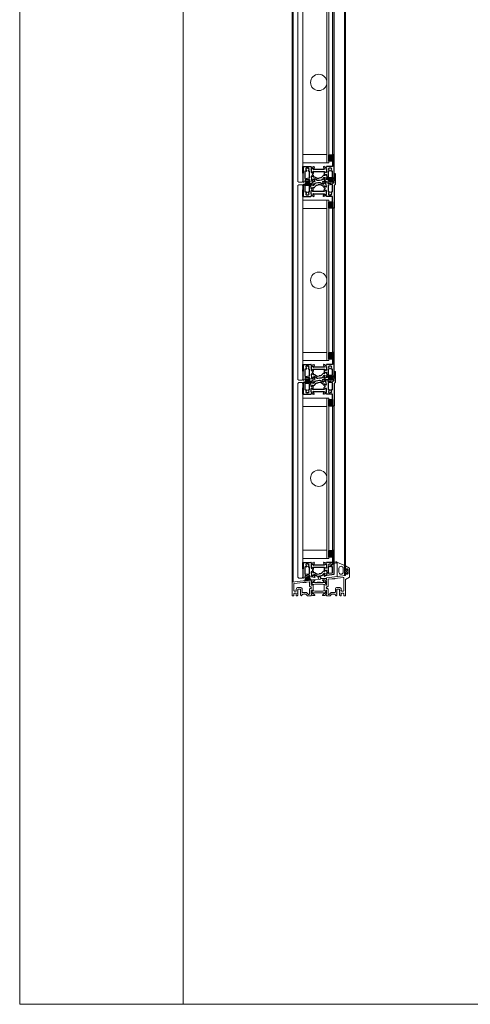
# Model space of a CAD drawing. Extents: x -2817 to 14334, y -3100 to 3352.
# Drawn here: x 1134 to 1685, y -3100 to -1894 of the extents above; entities that cross this region are included whole.
import ezdxf

# ---------------------------------------------------------------- set-up
doc = ezdxf.new("R2010")
doc.units = 0
doc.header["$LTSCALE"] = 0.5
doc.layers.get('0').update_dxf_attribs({"lineweight": 18})
for name, color, linetype, lineweight in [('DICHTUNGEN', 6, 'Continuous', 18), ('Glas', 5, 'Continuous', 18), ('PROFILE', 3, 'Continuous', 18), ('PROFILTRENNUNG', 2, 'Continuous', 18), ('Vertikal', 7, 'Continuous', 18)]:
    doc.layers.add(name, color=color, linetype=linetype, lineweight=lineweight)
doc.layers.add('Lamellen', color=7, linetype='Continuous')

# ---------------------------------------------------------------- blocks, each defined once
blk = doc.blocks.new('41074')
at = {"layer": 'DICHTUNGEN'}
blk.add_lwpolyline([(14.1, 2.6, -0.699065), (14, 2.4, 0.699065), (14.1, 2.6), (13, 4.1, -0.443418), (13, 4.5), (14.7, 5.5, -0.281534), (14.9, 5.5, 0.069485), (19.1, 4.9, 0.020932), (21.2, 5, 0.022625), (23.3, 5.5, -0.195097), (23.7, 5.4), (25.1, 4.6, -0.443418), (25.2, 4.2), (24.1, 2.7), (23.8, 2.5), (23.8, 2.3), (18, 1.7), (17.6, 1.7, 0.189526), (17.4, 1.5), (17, 0.5), (17.8, -2), (19, -1.8, 0.170584), (19.6, -1.5, 0.534329), (19, 0.5), (19.1, 0.7, -0.764536), (19, -2.2), (17.4, -2.5), (16.4, 0.7), (9.7, 0.4), (9.7, 2.7), (14, 2.4)], format="xyb", dxfattribs=at)
blk = doc.blocks.new('P24_unten_V2')
at = {"layer": 'PROFILE'}
for points in [[(32.5, 20), (37.5, 22.9), (37.5, 34.1), (32.5, 37), (32.5, 32.8, 1), (33.5, 32.8), (33.5, 33.2), (35, 33.2, -0.414214), (36, 32.2), (36, 27.8, -0.414214), (35, 26.8), (33.5, 26.8), (33.5, 27.2, 1), (32.5, 27.2), (32.5, 25), (9.3, 22.2), (9.3, 19.5, -0.562641), (8.2, 19.3, 0.414214), (8, 19.5), (7.8, 19.4, -0.414214), (7.6, 19.5), (7.5, 19.6), (4.8, 19.6, 0.680876), (4.7, 19.3), (6.7, 17.4), (6.9, 16.6, 1.245974), (7.2, 16.8), (8.7, 17.9, -0.843039), (9.3, 18), (9.3, 17.9), (9.3, 13.5, -0.414214), (9.1, 13.3), (8.6, 13.3, -0.131652), (8.5, 13.3), (7.2, 14, 1), (6.8, 14), (6.8, 6.3, 1), (7.2, 6.3), (8.5, 7, -0.131652), (8.6, 7), (9.1, 7, -0.414214), (9.3, 6.8), (9.3, 2.4), (9.3, 2.3, -0.843039), (8.7, 2.4), (7.2, 3.5, 1.245974), (6.9, 3.7), (6.7, 2.9), (4.7, 1, 0.680876), (4.8, 0.7), (7.5, 0.7), (7.6, 0.8, -0.414214), (7.8, 0.9), (8, 0.8, 0.414214), (8.2, 1, -0.521881), (9.3, 0.5, 0.414214), (9.8, 0), (13.8, 0), (15.7, 2.2), (17.1, 2.2), (17.6, 2.7), (18.1, 2.2), (19.5, 2.2), (21, 0.4, 0.440011), (21.7, 0.4), (22.3, 1), (22.3, 1.4), (21.8, 1.7), (22.3, 2), (22.3, 2.8), (21.8, 3.1), (22.3, 3.4), (22.3, 4.2), (21.8, 4.5), (22.3, 4.8), (22.3, 5.6), (21.8, 5.9), (22.3, 6.2), (22.3, 7), (21.8, 7.3), (22.3, 7.6), (22.3, 8, -0.414214), (22.8, 8.5), (25, 8.5, -0.414214), (25.5, 8), (25.5, 6.9), (26, 6.6), (25.5, 6.3), (25.5, 5.5), (26, 5.2), (25.5, 4.9), (25.5, 4.1), (26, 3.8), (25.5, 3.5), (25.5, 2.7), (26, 2.4), (25.5, 2.1), (25.5, 1), (26.5, 0), (27, 0, 0.414214), (27.5, 0.5), (27.5, 2.5, -0.414214), (28.5, 3.5), (29.5, 3.5, -0.414214), (30.5, 2.5), (30.5, 0.5, 0.414214), (31, 0), (32.5, 0)], [(-7.5, 19.6), (-7.6, 19.5, -0.414214), (-7.8, 19.4), (-8, 19.5, 0.414214), (-8.2, 19.3, -0.526044), (-9.3, 19.8), (-32.5, 17), (-32.5, 0), (-31, 0, 0.414214), (-30.5, 0.5), (-30.5, 2.5, -0.414214), (-29.5, 3.5), (-28.5, 3.5, -0.414214), (-27.5, 2.5), (-27.5, 0.5, 0.414214), (-27, 0), (-26.5, 0), (-25.5, 1), (-25.5, 2.1), (-26, 2.4), (-25.5, 2.7), (-25.5, 3.5), (-26, 3.8), (-25.5, 4.1), (-25.5, 4.9), (-26, 5.2), (-25.5, 5.5), (-25.5, 6.3), (-26, 6.6), (-25.5, 6.9), (-25.5, 8, -0.414214), (-25, 8.5), (-22.8, 8.5, -0.414214), (-22.3, 8), (-22.3, 7.6), (-21.8, 7.3), (-22.3, 7), (-22.3, 6.2), (-21.8, 5.9), (-22.3, 5.6), (-22.3, 4.8), (-21.8, 4.5), (-22.3, 4.2), (-22.3, 3.4), (-21.8, 3.1), (-22.3, 2.8), (-22.3, 2), (-21.8, 1.7), (-22.3, 1.4), (-22.3, 1), (-21.7, 0.4, 0.440011), (-21, 0.4), (-19.5, 2.2), (-18.1, 2.2), (-17.6, 2.7), (-17.1, 2.2), (-15.7, 2.2), (-13.8, 0), (-9.8, 0, 0.414214), (-9.3, 0.5, -0.521881), (-8.2, 1), (-8.2, 1), (-8.2, 1, 0.414214), (-8, 0.8), (-7.8, 0.9, -0.414214), (-7.6, 0.8), (-7.5, 0.7), (-4.8, 0.7, 0.680876), (-4.7, 1), (-6.7, 2.9), (-6.9, 3.7, 1.245974), (-7.2, 3.5), (-8.7, 2.4, -0.843039), (-9.3, 2.3), (-9.3, 2.4), (-9.3, 6.8, -0.414214), (-9.1, 7), (-8.5, 7, -0.131652), (-8.4, 7), (-7.2, 6.3, 1), (-6.8, 6.3), (-6.8, 14, 1), (-7.2, 14), (-8.4, 13.3, -0.131652), (-8.5, 13.3), (-9.1, 13.3, -0.414214), (-9.3, 13.5), (-9.3, 17.9), (-9.3, 18, -0.843039), (-8.7, 17.9), (-7.2, 16.8, 1.245974), (-6.9, 16.6), (-6.7, 17.4), (-4.7, 19.3, 0.680876), (-4.8, 19.6)], [(-9.9, 11.1), (-10.3, 11.1, -0.414214), (-11.3, 12.1), (-11.3, 17, 0.449548), (-11.9, 17.5), (-15.4, 17), (-15.8, 16.6), (-17.1, 16.6), (-17.6, 17.1), (-18.1, 16.6), (-19.3, 16.6), (-30.1, 15.3, 0.37974), (-30.5, 14.8), (-30.5, 7, 0.414214), (-29.5, 6), (-28.5, 6, 0.414214), (-27.5, 7), (-27.5, 8, -0.414214), (-25, 10.5), (-22.8, 10.5, -0.414214), (-20.3, 8), (-20.3, 4.7, 0.414214), (-19.8, 4.2), (-15, 4.2, -0.221695), (-14.6, 4), (-13.1, 2.2, 0.221695), (-12.7, 2), (-11.8, 2, 0.414214), (-11.3, 2.5), (-11.3, 8.2, -0.414214), (-10.3, 9.2), (-9.9, 9.2, 1)], [(11.3, 12.1, -0.414214), (10.3, 11.1), (10, 11.1, 1), (10, 9.2), (10.3, 9.2, -0.414214), (11.3, 8.2), (11.3, 2.5, 0.414214), (11.8, 2), (12.7, 2, 0.221695), (13.1, 2.2), (14.6, 4, -0.221695), (15, 4.2), (19.8, 4.2, 0.414214), (20.3, 4.7), (20.3, 8, -0.414214), (22.8, 10.5), (25, 10.5, -0.414214), (27.5, 8), (27.5, 7, 0.414214), (28.5, 6), (30, 6, 0.414214), (30.5, 6.5), (30.5, 22.2, 0.450467), (29.9, 22.7), (19.8, 21.4), (19.3, 20.9), (18.1, 20.9), (17.6, 21.4), (17.1, 20.9), (15.8, 20.9), (11.7, 20.4, 0.378866), (11.3, 19.9)]]:
    blk.add_lwpolyline(points, format="xyb", close=True, dxfattribs=at)
at = {"layer": 'PROFILTRENNUNG'}
for points in [[(5.9, 14.2), (4.8, 14.4), (-4.8, 14.4), (-5.9, 14.2), (-6.9, 14.2, 0.131652), (-7, 14.2), (-8.5, 13.3, -0.131652), (-8.6, 13.3), (-9.1, 13.3, -0.414214), (-9.3, 13.5), (-9.3, 14.9), (-8.9, 14.9, 1.69614), (-8.9, 15.9), (-9.3, 15.9), (-9.3, 17.4, -0.414214), (-9.1, 17.5), (-8.6, 17.5, -0.131652), (-8.5, 17.5), (-7, 16.7, 0.131652), (-6.9, 16.6), (-5.9, 16.6), (-4.8, 16.4), (4.8, 16.4), (5.9, 16.6), (6.9, 16.6, 0.131652), (7, 16.7), (8.5, 17.5, -0.131652), (8.6, 17.5), (9.1, 17.5, -0.414214), (9.3, 17.4), (9.3, 15.9), (8.9, 15.9, 1.69614), (8.9, 14.9), (9.3, 14.9), (9.3, 13.5, -0.414214), (9.1, 13.3), (8.6, 13.3, -0.131652), (8.5, 13.3), (7, 14.2, 0.131652), (6.9, 14.2)], [(5.9, 6.1), (4.8, 5.9), (-4.8, 5.9), (-5.9, 6.1), (-6.9, 6.1, -0.131652), (-7, 6.1), (-8.5, 7, 0.131652), (-8.6, 7), (-9.1, 7, 0.414214), (-9.3, 6.8), (-9.3, 5.4), (-8.9, 5.4, -1.69614), (-8.9, 4.4), (-9.3, 4.4), (-9.3, 3, 0.414214), (-9.1, 2.8), (-8.6, 2.8, 0.131652), (-8.5, 2.8), (-7, 3.6, -0.131652), (-6.9, 3.7), (-5.9, 3.7), (-4.8, 3.9), (4.8, 3.9), (5.9, 3.7), (6.9, 3.7, -0.131652), (7, 3.6), (8.5, 2.8, 0.131652), (8.6, 2.8), (9.1, 2.8, 0.414214), (9.3, 3), (9.3, 4.4), (8.9, 4.4, -1.69614), (8.9, 5.4), (9.3, 5.4), (9.3, 6.8, 0.414214), (9.1, 7), (8.6, 7, 0.131652), (8.5, 7), (7, 6.1, -0.131652), (6.9, 6.1)]]:
    blk.add_lwpolyline(points, format="xyb", close=True, dxfattribs=at)
at = {"rotation": 180}
blk.add_blockref('41074', (19.2, 21.9), dxfattribs=at)
blk = doc.blocks.new('TG24_Anschlagdichtung')
at = {"layer": 'DICHTUNGEN'}
for points in [[(3.2, -7.1), (1.7, -10.2), (1.2, -10.2), (1.2, -9.1), (0, -9.1, 1), (0, -10.1), (0, -12), (-10, -13.2), (-10, 2.1, 0.120039), (-10.5, 3.1), (-10.2, 3.5, 0.763106), (-10.3, 3.7), (-10.8, 3.4, 0.115591), (-11.4, 3.5, 0.17141), (-15.5, 1.4), (-17.1, -0.2, -1.069488), (-17.9, 0.4), (-16.3, 2.1, -0.16579), (-11.7, 4.6), (-11.6, 4.6, -0.143758), (-10.4, 4.5), (0, 0), (0, -4.1, 1), (0, -5.1), (1.2, -5.1), (1.2, -4), (1.7, -4)], [(-2.5, -3.3, 1), (-7.8, -3.3), (-7.8, -7.8, 1), (-2.5, -7.8)]]:
    blk.add_lwpolyline(points, format="xyb", close=True, dxfattribs=at)
blk.add_circle((0.6, -7.1), 1, dxfattribs=at)
blk = doc.blocks.new('klappe_unten_TG24 SG')
h = blk.add_hatch(color=256)
h.dxf.hatch_style = 1
h.paths.add_polyline_path([(12.5, 23.4), (17, 23.4), (17, 29.1, 0.34754), (16.8, 29.4, -0.889854), (17, 31.4), (12.5, 31.4)])
h.paths.add_polyline_path([(17, 31.4, 0.889854), (16.8, 29.4, -0.34754), (17, 29.1)], flags=17)
h = blk.add_hatch(color=256)
h.dxf.hatch_style = 1
h.paths.add_polyline_path([(-19, 16.8), (-19.5, 16.8), (-19.5, 8.8), (-19, 8.8)])
for p, q in [((-19, 16.8), (-9.6, 16.8)), ((-19, -2.1), (-19, 16.8)), ((-9.3, 16.5), (-9.3, 16.1)), ((-9.3, 13.7), (-9.3, 9.9)), ((-9, 14.5), (-9.2, 14.5)), ((-9, 15.8), (-8.1, 15.8)), ((-7, 14), (-9, 14.5)), ((-7.6, 16.3), (-6.2, 16.8)), ((-6.8, 13.6), (-6.8, 13.8)), ((6.7, 13.5), (-6.7, 13.5)), ((-6.1, 13.9), (-6.5, 13.6)), ((-5.8, 16.5), (-6, 14.1)), ((-17, 10.8), (-17, 2.8)), ((-16.9, 0.2), (-16.8, -0.7)), ((-11.8, 1.1), (-16.6, 0.5)), ((-15.3, 11.3), (-16.5, 11.3)), ((-16.4, 2.3), (-11.7, 2.9)), ((-14.9, 11.6), (-14.9, 11.5)), ((-12.9, 11.5), (-12.9, 11.6)), ((-11.8, 11.3), (-12.5, 11.3)), ((-11.3, -0.1), (-11.4, 0.8)), ((-11.3, 3.4), (-11.3, 10.8)), ((-9.3, 4.8), (-8.8, 1)), ((-9, 9.6), (-8.8, 9.6)), ((-8.8, 5.2), (-9, 5.2)), ((-8.6, 9.6), (-7.1, 10.6)), ((-7, 4.4), (-8.6, 5.2)), ((-8.6, 0.3), (-8.4, 0.3)), ((-8.4, 0.3), (-6.5, 1.1)), ((-6.9, 8.3), (-7.6, 7.9)), ((-7.5, 6.9), (-6.9, 6.6)), ((6.9, 10.6), (-6.8, 10.6)), ((-6.8, 10.4), (-6.8, 8.6)), ((-6.8, 8.6), (-6.8, 8.6)), ((-6.7, 6.3), (-6.7, 4.6)), ((-6.3, 1.2), (-6.3, 1.4)), ((-6, 1.5), (-5.6, 1.2)), ((-5.5, 1.1), (-5, -1.3)), ((-15.8, -1.9), (-18.8, -2.3)), ((-16.4, -1), (-15.9, -0.9)), ((-15.6, -1.2), (-15.6, -1.6)), ((-12.3, -1.2), (-12.3, -0.8)), ((-12.1, -0.5), (-11.6, -0.4)), ((-10.9, -1.3), (-12, -1.4)), ((-7.3, -0.9), (-10.9, -1.3)), ((-7.3, -0.9), (-10.9, -1.3)), ((-7.3, -0.9), (-10.9, -1.3)), ((-5.4, -1.6), (-6.8, -1.3))]:
    blk.add_line(p, q)
for points in [[(18.7, 2.4, 0.378949), (19, 2.7), (19, 21.8), (19, 31.1, 0.414214), (18.7, 31.4), (17, 31.4, 0.889854), (16.8, 29.4, -0.34754), (17, 29.1), (17, 17.1, -0.414214), (16.7, 16.8), (9.6, 16.8, 0.414214), (9.3, 16.5), (9.3, 16.1, -0.414214), (9, 15.8), (8.1, 15.8, -0.361398), (7.8, 16, 0.265514), (7.6, 16.3), (6.2, 16.8, 0.548619), (5.8, 16.5), (6, 14.1, 0.176327), (6.1, 13.9), (6.5, 13.6, 0.57735), (6.8, 13.6), (6.8, 13.8, -0.267949), (7, 14), (9, 14.5), (9.2, 14.5, -0.6885), (9.4, 14, 0.213422), (9.3, 13.7), (9.3, 9.9, -0.414214), (9, 9.6), (8.8, 9.6, -0.13748), (8.6, 9.6), (7.1, 10.6, 0.585007), (6.8, 10.4), (6.8, 8.6), (6.8, 6.4, 0.626763), (7.3, 6.2), (8.7, 7.3, -0.13748), (8.8, 7.4), (9, 7.4, -0.414214), (9.4, 7.2), (9.8, 3.3, 0.213422), (10, 3.1, -0.6885), (9.8, 2.6), (9.6, 2.6), (7.6, 2.8, -0.267949), (7.4, 3), (7.3, 3.1, 0.57735), (7, 3.2), (6.7, 2.8, 0.176327), (6.6, 2.6), (6.7, 0.2, 0.548619), (7.1, -0.1), (8.5, 0.6, 0.265514), (8.6, 0.9, -0.361398), (8.9, 1.2), (9.8, 1.3)], [(15.3, 11.3, -0.267949), (14.9, 11.5), (14.7, 11.9, 0.237114), (15.5, 13.1, 0.83887), (14.6, 14.8, 0.2067), (13.2, 14.8, 0.83887), (12.3, 13.1, 0.237114), (13.1, 11.9), (12.9, 11.5, -0.267949), (12.5, 11.3), (11.8, 11.3, 0.414214), (11.3, 10.8), (11.3, 4.1, 0.449548), (11.9, 3.6), (16.6, 4.1, 0.37974), (17, 4.6), (17, 10.8, 0.414214), (16.5, 11.3)]]:
    blk.add_lwpolyline(points, format="xyb", close=True)
for points in [[(12.5, 31.4), (17, 31.4), (17, 23.4), (12.5, 23.4)], [(-19.5, 16.8), (-19, 16.8), (-19, 8.8), (-19.5, 8.8)]]:
    blk.add_lwpolyline(points, close=True)
for points in [[(-6.9, 4.4), (-5.9, 4.5, -0.193315), (-4.5, 4.1), (-2.9, 2.9, 0.193315), (-1.4, 2.6), (0.6, 2.8)], [(1, 0), (-1.1, -0.3, -0.194269), (-2.5, 0.1), (-4.1, 1.3, 0.194269), (-5.6, 1.7), (-6.1, 1.6)], [(7, 6.2), (6.1, 6, 0.18684), (4.8, 5.3), (3.4, 3.7, -0.18684), (2.1, 3), (0.6, 2.8)], [(7.2, 3.3), (6.7, 3.2, 0.216934), (5.2, 2.3), (4.4, 1.1, -0.216934), (3, 0.2), (1, 0)]]:
    blk.add_lwpolyline(points, format="xyb")
for centre, radius, start, end in [((-14.9, 13.9), 1, 75.3203, 224.6797), ((-15.8, 13), 0.3, 10.0141, 44.6797), ((-13.9, 13.3), 1.65, 190.0141, 231.1501), ((-14.6, 15.1), 0.3, 255.3203, 289.9859), ((-13.9, 13.3), 1.65, 70.0141, 109.9859), ((-13.2, 15.1), 0.3, 250.0141, 284.6797), ((-12.9, 13.9), 1, 315.3203, 104.6797), ((-13.9, 13.3), 1.65, 308.8499, 349.9859), ((-12, 13), 0.3, 135.3203, 169.9859), ((-9.6, 16.5), 0.3, 360, 90), ((-9.2, 14.2), 0.3, 90, 228.1897), ((-9.6, 13.7), 0.3, 360, 48.1897), ((-9, 16.1), 0.3, 180, 270), ((-8.1, 16.1), 0.3, 270, 349.4789), ((-7.5, 16), 0.3, 110, 169.4789), ((-7, 13.8), 0.2, 15, 75), ((-6.6, 13.7), 0.2, 195, 315), ((-6.1, 16.5), 0.3, 355, 110), ((-6.3, 14.1), 0.3, 315, 355), ((-16.5, 10.8), 0.5, 90, 180), ((-16.5, 2.8), 0.5, 180, 277), ((-16.6, 0.2), 0.3, 97, 187), ((-15.3, 11.8), 0.5, 270, 330), ((-15.1, 11.8), 0.3, 330, 51.1501), ((-12.7, 11.8), 0.3, 128.8499, 210), ((-12.5, 11.8), 0.5, 210, 270), ((-11.8, 10.8), 0.5, 360, 90), ((-11.7, 0.8), 0.3, 7, 97), ((-11.8, 3.4), 0.5, 277, 360), ((-9, 9.9), 0.3, 180, 270), ((-9, 4.9), 0.3, 97, 187), ((-9.1, 1), 0.3, 318.8103, 7), ((-8.6, 0.6), 0.3, 138.8103, 277), ((-8.8, 9.9), 0.3, 270, 301.3118), ((-8.8, 4.9), 0.3, 65.6882, 97), ((-7.3, 7.4), 0.6, 121.3118, 245.6882), ((-7, 10.4), 0.2, 360, 121.3118), ((-6.9, 4.6), 0.2, 245.6882, 0), ((-7.1, 8.6), 0.3, 301.3118, 0), ((-7, 6.3), 0.3, 360, 65.6882), ((-6.5, 1.3), 0.2, 292, 352), ((-6.1, 1.4), 0.2, 52, 172), ((-5.8, 1), 0.3, 12, 52), ((-18.8, -2.1), 0.2, 180, 277), ((-16.5, -0.7), 0.3, 187, 277), ((-15.9, -1.2), 0.3, 7, 97), ((-15.9, -1.6), 0.3, 277, 7), ((-12, -0.7), 0.3, 97, 187), ((-12, -1.1), 0.3, 187, 277), ((-11.6, -0.1), 0.3, 277, 7), ((-7.3, -1.2), 0.3, 17.5211, 97.0835), ((-6.7, -1), 0.3, 197.5211, 257), ((-5.3, -1.3), 0.3, 257, 12)]:
    blk.add_arc(centre, radius, start, end)
at = {"layer": 'DICHTUNGEN'}
for p, q in [((-14.9, -0.5), (-17.8, -6.2)), ((-14.7, -0.5), (-16.9, -6.1)), ((-14.6, -0.5), (-16.1, -6)), ((-14.4, -0.5), (-15.4, -5.9)), ((-14.3, -0.5), (-14.7, -5.8)), ((-14.2, -0.5), (-14, -5.7)), ((-14, -0.4), (-13.4, -5.7)), ((-13.9, -0.4), (-12.8, -5.6)), ((-13.8, -0.4), (-12.1, -5.5)), ((-13.7, -0.4), (-11.4, -5.4)), ((-13.5, -0.4), (-10.7, -5.3)), ((-13.4, -0.4), (-9.9, -5.2)), ((-13.2, -0.3), (-9, -5.1))]:
    blk.add_line(p, q, dxfattribs=at)
blk.add_lwpolyline([(-16.3, 0.5, 0.414214), (-16.5, 0.3), (-16.5, -0.5, 0.414214), (-16.2, -0.7), (-11.9, -0.2, 0.414214), (-11.7, 0.1), (-11.8, 0.8, 0.414214), (-12.1, 1.1)], format="xyb", close=True, dxfattribs=at)
blk = doc.blocks.new('klappe_oben_snl_TG24 SG')
h = blk.add_hatch(color=256)
h.dxf.hatch_style = 1
h.paths.add_polyline_path([(-19, -8.8), (-19.5, -8.8), (-19.5, -16.8), (-19, -16.8)])
h = blk.add_hatch(color=256)
h.dxf.hatch_style = 1
h.paths.add_polyline_path([(17, -23.4), (12.5, -23.4), (12.5, -31.4), (17, -31.4, -0.889854), (16.8, -29.4, 0.34754), (17, -29.1)])
h.paths.add_polyline_path([(17, -29.1, -0.34754), (16.8, -29.4, 0.889854), (17, -31.4)], flags=17)
for p, q in [((-7.1, 0.1), (-8.5, -0.6)), ((16.9, 1.3), (16.8, 1.7)), ((17.1, 2.1), (18.7, 2.3)), ((18.2, 1.2), (17.2, 1.1)), ((18.6, 0), (18.5, 0.9)), ((19, 2.6), (19, 10.5)), ((19.5, 11), (20, 11)), ((20.5, -1.5), (20.5, 10.5)), ((-19, -2.7), (-19, -16.8)), ((-9.8, -1.3), (-18.7, -2.4)), ((-8.9, -1.2), (-9.8, -1.3)), ((-9.8, -2.6), (-9.6, -2.6)), ((-9.4, -7.2), (-9.8, -3.3)), ((-9.6, -2.6), (-7.6, -2.8)), ((-9.3, -13.7), (-9.3, -9.9)), ((-8.8, -7.4), (-9, -7.4)), ((-9, -9.6), (-8.8, -9.6)), ((-7.3, -6.2), (-8.7, -7.3)), ((-8.6, -9.6), (-7.1, -10.6)), ((-7.4, -3), (-7.3, -3.1)), ((-7, -3.2), (-6.7, -2.8)), ((-6.9, -10.6), (6.8, -10.6)), ((-6.8, -8.6), (-6.8, -6.4)), ((-6.8, -10.4), (-6.8, -8.6)), ((-6.6, -2.6), (-6.7, -0.2)), ((11.3, -1.2), (18.4, -0.3)), ((11.3, -3.4), (11.3, -10.8)), ((16.4, -2.3), (11.7, -2.9)), ((11.8, -11.3), (12.5, -11.3)), ((12.9, -11.5), (12.9, -11.6)), ((14.9, -11.6), (14.9, -11.5)), ((15.3, -11.3), (16.5, -11.3)), ((17, -10.8), (17, -2.8)), ((19, -3.6), (19, -21.8)), ((20, -2.4), (19.5, -2.7)), ((-19, -16.8), (-9.6, -16.8)), ((-9.3, -16.5), (-9.3, -16.1)), ((-9, -14.5), (-9.2, -14.5)), ((-7, -14), (-9, -14.5)), ((-9, -15.8), (-8.1, -15.8)), ((-7.6, -16.3), (-6.2, -16.8)), ((-6.8, -13.6), (-6.8, -13.8)), ((-6.7, -13.5), (6.7, -13.5)), ((-6.1, -13.9), (-6.5, -13.6)), ((-5.8, -16.5), (-6, -14.1)), ((16.7, -16.8), (9.6, -16.8)), ((17, -21.8), (17, -17.1)), ((17, -29.1), (17, -21.8)), ((19, -21.8), (19, -31.1)), ((18.7, -31.4), (17, -31.4))]:
    blk.add_line(p, q)
for points in [[(-7.2, -3.3), (-6.7, -3.2, 0.216934), (-5.2, -2.3), (-4.4, -1.1, -0.216934), (-3, -0.2), (-1, 0)], [(-1, 0), (1.1, 0.3, -0.194269), (2.5, -0.1), (4.1, -1.3, 0.194269), (5.6, -1.7), (6.1, -1.6)], [(9.6, -16.8, -0.414214), (9.3, -16.5), (9.3, -16.1, 0.414214), (9, -15.8), (8.1, -15.8, 0.361398), (7.8, -16, -0.265514), (7.6, -16.3), (6.2, -16.8, -0.548619), (5.8, -16.5), (6, -14.1, -0.176327), (6.1, -13.9), (6.5, -13.6, -0.57735), (6.8, -13.6), (6.8, -13.8, 0.267949), (7, -14), (9, -14.5), (9.2, -14.5, 0.6885), (9.4, -14, -0.213422), (9.3, -13.7), (9.3, -9.9, 0.414214), (9, -9.6), (8.8, -9.6, 0.13748), (8.6, -9.6), (7.1, -10.6, -0.585007), (6.8, -10.4), (6.8, -8.6), (6.8, -8.6, -0.261824), (6.9, -8.3), (7.6, -7.9, 0.603098), (7.5, -6.9), (6.9, -6.6, -0.294734), (6.7, -6.3), (6.7, -4.6, -0.544719), (7, -4.4), (8.6, -5.2, 0.13748), (8.8, -5.2), (9, -5.2, 0.414214), (9.3, -4.8), (8.8, -1, -0.213422), (8.9, -0.8, 0.6885), (8.6, -0.3), (8.4, -0.3), (6.5, -1.1, 0.267949), (6.3, -1.2), (6.3, -1.4, -0.57735), (6, -1.5), (5.6, -1.2, -0.176327), (5.5, -1.1), (5, 1.3, -0.548619), (5.4, 1.6), (6.8, 1.3, -0.265514), (7, 1.1, 0.36181), (7.3, 0.9), (9.6, 1.2), (7.3, 0.9), (9.6, 1.2), (12, 1.4, -0.414213), (12.3, 1.2), (12.4, 0.8, -0.414214), (12.1, 0.5), (11.1, 0.3, 0.414214), (10.9, 0), (11, -0.9, 0.414214), (11.3, -1.2)], [(-7, -6.2), (-6.1, -6, 0.18684), (-4.8, -5.3), (-3.4, -3.7, -0.18684), (-2.1, -3), (-0.6, -2.8)], [(6.9, -4.4), (5.9, -4.5, -0.193315), (4.5, -4.1), (2.9, -2.9, 0.193315), (1.4, -2.6), (-0.6, -2.8)]]:
    blk.add_lwpolyline(points, format="xyb")
for points in [[(-19.5, -8.8), (-19, -8.8), (-19, -16.8), (-19.5, -16.8)], [(12.5, -23.4), (17, -23.4), (17, -31.4), (12.5, -31.4)]]:
    blk.add_lwpolyline(points, close=True)
blk.add_lwpolyline([(-16.6, -4.1, 0.378866), (-17, -4.6), (-17, -10.8, 0.414214), (-16.5, -11.3), (-15.3, -11.3, -0.267949), (-14.9, -11.5), (-14.9, -11.6, -0.369664), (-14.9, -12, 0.181442), (-15.5, -13, -0.152422), (-15.6, -13.2, 0.762896), (-14.6, -14.8, -0.152422), (-14.5, -14.8, 0.1762), (-13.3, -14.8, -0.152422), (-13.2, -14.8, 0.762896), (-12.2, -13.2, -0.152422), (-12.3, -13, 0.181442), (-12.9, -12, -0.369664), (-12.9, -11.6), (-12.9, -11.5, -0.267949), (-12.5, -11.3), (-11.8, -11.3, 0.414214), (-11.3, -10.8), (-11.3, -4, 0.450467), (-11.9, -3.5)], format="xyb", close=True)
for centre, radius, start, end in [((-7, -0.2), 0.3, 2, 117), ((17.1, 1.8), 0.3, 97, 187), ((17.1, 1.4), 0.3, 187, 277), ((18.2, 0.9), 0.3, 7, 97), ((18.3, 0), 0.3, 277, 7), ((18.7, 2.6), 0.3, 277, 0), ((19.5, 10.5), 0.5, 90, 180), ((20, 10.5), 0.5, 0, 90), ((-18.7, -2.7), 0.3, 96.9833, 180), ((-9.8, -2.9), 0.3, 97, 235.1897), ((-10.1, -3.4), 0.3, 7, 55.1897), ((-9.1, -7.1), 0.3, 187, 277), ((-9, -9.9), 0.3, 90, 180), ((-8.9, -0.9), 0.3, 277, 356.4789), ((-8.9, -7.1), 0.3, 277, 308.3118), ((-8.8, -9.9), 0.3, 58.6882, 90), ((-8.3, -0.9), 0.3, 117, 176.4789), ((-7.6, -3), 0.2, 22, 82), ((-7.1, -3.1), 0.2, 202, 322), ((-7.1, -6.4), 0.283, 360, 128.3118), ((-7, -10.4), 0.2, 238.6882, 0), ((-6.9, -2.6), 0.3, 322, 2), ((11.8, -3.4), 0.5, 97, 180), ((11.8, -10.8), 0.5, 180, 270), ((13.9, -13.3), 1.65, 128.8499, 169.9859), ((12.5, -11.8), 0.5, 30, 90), ((12.7, -11.8), 0.3, 308.8499, 30), ((15.1, -11.8), 0.3, 150, 231.1501), ((15.3, -11.8), 0.5, 90, 150), ((13.9, -13.3), 1.65, 10.0141, 51.1501), ((16.5, -2.8), 0.5, 0, 97), ((16.5, -10.8), 0.5, 270, 360), ((20, -3.6), 1, 120, 180), ((19.5, -1.5), 1, 300, 0), ((-9.6, -16.5), 0.3, 270, 360), ((-9.2, -14.2), 0.3, 131.8103, 270), ((-9.6, -13.7), 0.3, 311.8103, 0), ((-9, -16.1), 0.3, 90, 180), ((-8.1, -16.1), 0.3, 10.5211, 90), ((-7.5, -16), 0.3, 190.5211, 250), ((-7, -13.8), 0.2, 285, 345), ((-6.6, -13.7), 0.2, 45, 165), ((-6.1, -16.5), 0.3, 250, 5), ((-6.3, -14.1), 0.3, 5, 45), ((12.9, -13.9), 1, 135.3203, 284.6797), ((12, -13), 0.3, 315.3203, 349.9859), ((13.2, -15.1), 0.3, 70.0141, 104.6797), ((13.9, -13.3), 1.65, 250.0141, 289.9859), ((14.6, -15.1), 0.3, 75.3203, 109.9859), ((14.9, -13.9), 1, 255.3203, 44.6797), ((15.8, -13), 0.3, 190.0141, 224.6797), ((16.7, -17.1), 0.3, 0, 90), ((17, -30.4), 1, 103.3424, 270), ((16.7, -29.1), 0.3, 283.3424, 0), ((18.7, -31.1), 0.3, 270, 0)]:
    blk.add_arc(centre, radius, start, end)
at = {"layer": 'DICHTUNGEN'}
for p, q in [((13.8, 0.4), (9.6, 5.2)), ((14, 0.4), (10.5, 5.3)), ((14.2, 0.5), (11.3, 5.4)), ((14.3, 0.5), (12.1, 5.5)), ((14.4, 0.5), (12.7, 5.6)), ((14.6, 0.5), (13.4, 5.7)), ((14.7, 0.5), (14, 5.7)), ((14.8, 0.5), (14.7, 5.8)), ((14.9, 0.6), (15.4, 5.9)), ((15.1, 0.6), (16, 6)), ((15.2, 0.6), (16.8, 6.1)), ((15.4, 0.6), (17.6, 6.2)), ((15.5, 0.6), (18.4, 6.3))]:
    blk.add_line(p, q, dxfattribs=at)
blk.add_lwpolyline([(18, -0.3, 0.414214), (18.2, -0.1), (18.1, 0.7, 0.414214), (17.9, 0.9), (11.5, 0.1, 0.414214), (11.3, -0.1), (11.4, -0.9, 0.414214), (11.7, -1.1)], format="xyb", close=True, dxfattribs=at)
blk = doc.blocks.new('SG_Lam_1500_mitte_unten')
blk.add_line((17, 88.3), (17, -88.5))
at = {"layer": 'Glas'}
for points in [[(-19.5, -4), (-19.5, 116), (-20.5, 117), (-24.5, 117), (-25.5, 116), (-25.5, -4)], [(12.5, -98.3), (12.5, 98), (10, 98), (10, -98.3), (12.5, -98.3)], [(-25.5, -4), (-25.5, -121.3), (-24.5, -122.3), (-20.5, -122.3), (-19.5, -121.3), (-19.5, -4)]]:
    blk.add_lwpolyline(points, dxfattribs=at)
for points in [[(-19.5, 98), (10, 98), (10, 88), (-19.5, 88)], [(-19.5, -98.3), (10, -98.3), (10, -88.3), (-19.5, -88.3)]]:
    blk.add_lwpolyline(points, close=True, dxfattribs=at)
at = {"layer": 'Lamellen'}
blk.add_lwpolyline([(19, -88.6), (19, 88.6)], dxfattribs=at)
at = {"layer": 'Vertikal'}
blk.add_circle((0, 0), 10, dxfattribs=at)
at = {"layer": 'Lamellen'}
for name, p in [('klappe_oben_snl_TG24 SG', (0, 119.6)), ('klappe_unten_TG24 SG', (0, -119.9))]:
    blk.add_blockref(name, p, dxfattribs=at)
blk = doc.blocks.new('Element_500x1500')
at = {"layer": 'Vertikal'}
for p, q in [((-167.5, 37), (-167.5, 1483)), ((-231.5, 17.1), (-231.5, 1475.1)), ((-168.5, 24.9), (-168.5, 1482.9)), ((-232.5, 17), (-232.5, 1463))]:
    blk.add_line(p, q, dxfattribs=at)
for centre in [(-200, 628.8), (-200, 386.5), (-200, 144.2)]:
    blk.add_circle(centre, 10, dxfattribs=at)
for p in [(-200, 628.8), (-200, 386.5), (-200, 144.2)]:
    blk.add_blockref('SG_Lam_1500_mitte_unten', p)
for name, p in [('P24_unten_V2', (-200, 0)), ('TG24_Anschlagdichtung', (-167.5, 37))]:
    blk.add_blockref(name, p, dxfattribs=at)

msp = doc.modelspace()

# ---------------------------------------------------------------- linework, layer by layer
for p, q in [((1134.23, -3100), (1134.23, -747.98)), ((1334.23, -3100), (1334.23, -747.98)), ((1134.23, -3100), (14334.23, -3100))]:
    msp.add_line(p, q)

# ---------------------------------------------------------------- block references
msp.add_blockref('Element_500x1500', (1700, -2600))

doc.saveas('drawing.dxf')
